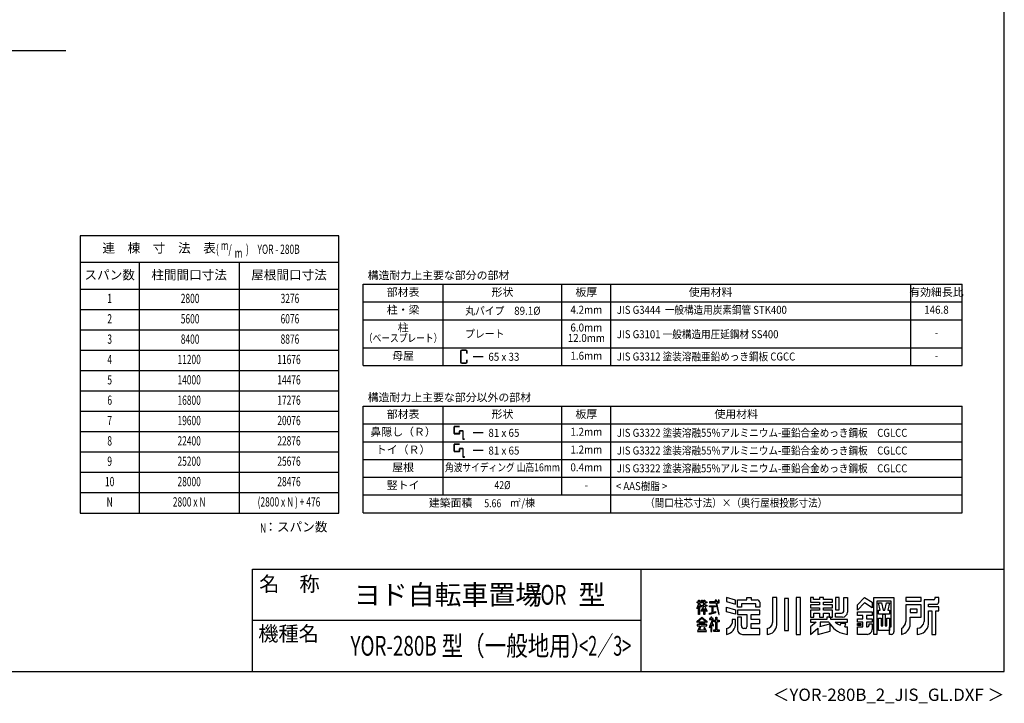
# Model space of a CAD drawing. Extents: x 326 to 12286, y 116 to 8432.
# Drawn here: x 6294 to 12286, y 116 to 4274 of the extents above; entities that cross this region are included whole.
import ezdxf
from ezdxf.enums import TextEntityAlignment as Align

# ---------------------------------------------------------------- set-up
doc = ezdxf.new("R2010")
doc.units = 0
doc.header["$LTSCALE"] = 30
doc.header["$MEASUREMENT"] = 0
for name, color, linetype in [('FILENAME', 7, 'CONTINUOUS'), ('KETA_M', 4, 'CONTINUOUS'), ('LM2', 2, 'CONTINUOUS'), ('LW1', 4, 'CONTINUOUS'), ('NAME', 20, 'CONTINUOUS'), ('SUNPOU', 4, 'CONTINUOUS'), ('U2', 4, 'CONTINUOUS'), ('WAKUMOJI-01', 130, 'CONTINUOUS'), ('WAKUSEN-01', 50, 'CONTINUOUS'), ('WAKUSEN-02', 130, 'CONTINUOUS'), ('YODOROGO', 130, 'CONTINUOUS')]:
    doc.layers.add(name, color=color, linetype=linetype)
doc.styles.add('00', font='ROMANS', dxfattribs={"width": 0.666667, "bigfont": 'BIGFONT'})
doc.styles.add('01', font='ROMANS', dxfattribs={"height": 3, "bigfont": 'BIGFONT'})
doc.styles.add('FILENAME', font='romans', dxfattribs={"height": 75, "bigfont": 'bigfont'})
doc.styles.add('WAKUMOJI', font='SIMPLEX', dxfattribs={"height": 3, "bigfont": 'BIGFONT'})

msp = doc.modelspace()

# ---------------------------------------------------------------- linework, layer by layer
at = {"layer": 'KETA_M'}
for p, q in [((8976.7, 2255.7), (8976.7, 2191.7)), ((8978.6, 2255.7), (8978.6, 2191.7)), ((9009.3, 2263), (8984.1, 2263)), ((9009.3, 2261.1), (8984.1, 2261.1)), ((9014.7, 2244.9), (9014.7, 2255.7)), ((9014.7, 2244.9), (9016.7, 2244.9)), ((9016.7, 2244.9), (9016.7, 2255.7)), ((8984.1, 2186.2), (9009.3, 2186.2)), ((8984.1, 2184.3), (9009.3, 2184.3)), ((9014.7, 2191.7), (9014.7, 2202.5)), ((9016.7, 2202.5), (9014.7, 2202.5)), ((9016.7, 2191.7), (9016.7, 2202.5))]:
    msp.add_line(p, q, dxfattribs=at)
for centre, radius, start, end in [((8984.1, 2255.7), 7.39, 90, 180), ((8984.1, 2255.7), 5.45, 90, 180), ((9009.3, 2255.7), 7.39, 0, 90), ((9009.3, 2255.7), 5.45, 0, 90), ((8984.1, 2191.7), 7.39, 180, 270), ((8984.1, 2191.7), 5.45, 180, 270), ((9009.3, 2191.7), 7.39, 270, 0), ((9009.3, 2191.7), 5.45, 270, 0)]:
    msp.add_arc(centre, radius, start, end, dxfattribs=at)
at = {"layer": 'LM2'}
for p, q in [((9114.6, 2223.7), (9054.6, 2223.7)), ((9114.6, 1761.1), (9054.6, 1761.1)), ((9114.6, 1653.1), (9054.6, 1653.1))]:
    msp.add_line(p, q, dxfattribs=at)
at = {"layer": 'LW1'}
for p, q in [((8384.5, 2665.4), (12029.5, 2665.4)), ((8384.5, 2169.7), (8384.5, 2665.4)), ((8870.5, 2169.7), (8870.5, 2665.4)), ((9594.1, 2169.7), (9594.1, 2665.4)), ((9891.1, 2169.7), (9891.1, 2665.4)), ((11717.5, 2169.7), (11717.5, 2665.4)), ((12029.5, 2169.7), (12029.5, 2665.4)), ((8384.5, 2557.4), (12029.5, 2557.4)), ((8384.5, 2449.4), (12029.5, 2449.4)), ((8384.5, 2277.7), (12029.5, 2277.7)), ((8384.5, 2169.7), (12029.5, 2169.7)), ((8384.5, 1923.1), (12029.5, 1923.1)), ((8384.5, 1275.1), (8384.5, 1923.1)), ((8870.5, 1383.1), (8870.5, 1923.1)), ((9594.1, 1383.1), (9594.1, 1923.1)), ((9891.1, 1275.1), (9891.1, 1923.1)), ((12029.5, 1275.1), (12029.5, 1923.1)), ((8384.5, 1815.1), (12029.5, 1815.1)), ((8384.5, 1707.1), (12029.5, 1707.1)), ((8384.5, 1599.1), (12029.5, 1599.1)), ((8384.5, 1491.1), (12029.5, 1491.1)), ((8384.5, 1383.1), (12029.5, 1383.1)), ((8384.5, 1275.1), (12029.5, 1275.1))]:
    msp.add_line(p, q, dxfattribs=at)
at = {"layer": 'SUNPOU'}
msp.add_line((4900.8, 4086.2), (6575.8, 4086.2), dxfattribs=at)
at = {"layer": 'U2'}
for p, q in [((8236.7, 2959.4), (6661.7, 2959.4)), ((6661.7, 2959.4), (6661.7, 1271.9)), ((8236.7, 1271.9), (8236.7, 2959.4)), ((8236.7, 2796.3), (6661.7, 2796.3)), ((7021.7, 2796.3), (7021.7, 1271.9)), ((7629.2, 2796.3), (7629.2, 1271.9)), ((8236.7, 2633.1), (6661.7, 2633.1)), ((8236.7, 2509.4), (6661.7, 2509.4)), ((8236.7, 2385.6), (6661.7, 2385.6)), ((8236.7, 2261.9), (6661.7, 2261.9)), ((8236.7, 2138.1), (6661.7, 2138.1)), ((8236.7, 2014.4), (6661.7, 2014.4)), ((8236.7, 1890.6), (6661.7, 1890.6)), ((8937.7, 1798.5), (8937.7, 1757.2)), ((8938.9, 1757.2), (8938.9, 1798.5)), ((8970.8, 1800.5), (8939.6, 1800.5)), ((8939.6, 1799.3), (8970.8, 1799.3)), ((8970.8, 1799.3), (8970.8, 1800.5)), ((8236.7, 1766.9), (6661.7, 1766.9)), ((8969.8, 1756.4), (8939.6, 1756.4)), ((8939.6, 1755.3), (8969.8, 1755.3)), ((8970.6, 1772.3), (8970.6, 1757.2)), ((8971.7, 1757.2), (8971.7, 1772.3)), ((8990.4, 1774.2), (8972.5, 1774.2)), ((8972.5, 1773.1), (8990.4, 1773.1)), ((8991.2, 1772.3), (8991.2, 1723.7)), ((8992.3, 1723.7), (8992.3, 1772.3)), ((8937.7, 1690.5), (8937.7, 1649.2)), ((8938.9, 1649.2), (8938.9, 1690.5)), ((8970.8, 1692.5), (8939.6, 1692.5)), ((8939.6, 1691.3), (8970.8, 1691.3)), ((8970.8, 1691.3), (8970.8, 1692.5)), ((9000.9, 1722.9), (8993.1, 1722.9)), ((8993.1, 1721.7), (9000.9, 1721.7)), ((9000.9, 1721.7), (9000.9, 1722.9)), ((8236.7, 1643.1), (6661.7, 1643.1)), ((8969.8, 1648.4), (8939.6, 1648.4)), ((8939.6, 1647.3), (8969.8, 1647.3)), ((8970.6, 1664.3), (8970.6, 1649.2)), ((8971.7, 1649.2), (8971.7, 1664.3)), ((8990.4, 1666.2), (8972.5, 1666.2)), ((8972.5, 1665.1), (8990.4, 1665.1)), ((8991.2, 1664.3), (8991.2, 1615.7)), ((8992.3, 1615.7), (8992.3, 1664.3)), ((9000.9, 1614.9), (8993.1, 1614.9)), ((8993.1, 1613.7), (9000.9, 1613.7)), ((9000.9, 1613.7), (9000.9, 1614.9)), ((8236.7, 1519.4), (6661.7, 1519.4)), ((8236.7, 1395.6), (6661.7, 1395.6)), ((6661.7, 1271.9), (8236.7, 1271.9))]:
    msp.add_line(p, q, dxfattribs=at)
for centre, radius, start, end in [((8939.6, 1798.5), 1.94, 90, 180), ((8939.6, 1798.5), 0.778, 90, 180), ((8939.6, 1757.2), 1.94, 180, 270), ((8939.6, 1757.2), 0.778, 180, 270), ((8969.8, 1757.2), 1.94, 270, 0), ((8969.8, 1757.2), 0.778, 270, 0), ((8972.5, 1772.3), 1.94, 90, 180), ((8972.5, 1772.3), 0.778, 90, 180), ((8990.4, 1772.3), 1.94, 0, 90), ((8990.4, 1772.3), 0.778, 0, 90), ((8939.6, 1690.5), 1.94, 90, 180), ((8939.6, 1690.5), 0.778, 90, 180), ((8993.1, 1723.7), 1.94, 180, 270), ((8993.1, 1723.7), 0.778, 180, 270), ((8939.6, 1649.2), 1.94, 180, 270), ((8939.6, 1649.2), 0.778, 180, 270), ((8969.8, 1649.2), 1.94, 270, 0), ((8969.8, 1649.2), 0.778, 270, 0), ((8972.5, 1664.3), 1.94, 90, 180), ((8972.5, 1664.3), 0.778, 90, 180), ((8990.4, 1664.3), 1.94, 0, 90), ((8990.4, 1664.3), 0.778, 0, 90), ((8993.1, 1615.7), 1.94, 180, 270), ((8993.1, 1615.7), 0.778, 180, 270)]:
    msp.add_arc(centre, radius, start, end, dxfattribs=at)
at = {"layer": 'WAKUSEN-01'}
for p, q in [((12286.5, 310.5), (12286.5, 8431.5)), ((7710, 931.5), (12286.5, 931.5)), ((7710, 310.5), (7710, 931.5)), ((325.5, 310.5), (12286.5, 310.5))]:
    msp.add_line(p, q, dxfattribs=at)
at = {"layer": 'WAKUSEN-02'}
for p, q in [((10075.5, 310.5), (10075.5, 931.5)), ((7710, 621), (10075.5, 621))]:
    msp.add_line(p, q, dxfattribs=at)
at = {"layer": 'YODOROGO'}
for p, q in [((10416.6, 733.4), (10425.6, 733.4)), ((10416.6, 727.4), (10416.6, 733.4)), ((10425.6, 727.4), (10416.6, 727.4)), ((10425.6, 742.4), (10431.6, 742.4)), ((10425.6, 733.4), (10425.6, 742.4)), ((10425.6, 718), (10425.6, 727.4)), ((10431.6, 742.4), (10431.6, 733.4)), ((10431.6, 733.4), (10443.6, 733.4)), ((10431.6, 727.4), (10431.6, 719.2)), ((10458.6, 727.4), (10431.6, 727.4)), ((10431.6, 719.2), (10440.6, 706.4)), ((10443.6, 742.4), (10449.6, 742.4)), ((10443.6, 733.4), (10443.6, 742.4)), ((10449.6, 742.4), (10449.6, 733.4)), ((10449.6, 733.4), (10458.6, 733.4)), ((10458.6, 742.4), (10464.6, 742.4)), ((10458.6, 733.4), (10458.6, 742.4)), ((10458.6, 712.7), (10458.6, 727.4)), ((10464.6, 742.4), (10464.6, 733.4)), ((10464.6, 733.4), (10476.6, 733.4)), ((10464.6, 727.4), (10464.6, 712.7)), ((10476.6, 727.4), (10464.6, 727.4)), ((10476.6, 733.4), (10476.6, 727.4)), ((10491.6, 733.4), (10491.6, 727.4)), ((10528.7, 733.4), (10491.6, 733.4)), ((10491.6, 727.4), (10530.1, 727.4)), ((10526.7, 742.4), (10528.7, 733.4)), ((10534.2, 742.4), (10526.7, 742.4)), ((10530.1, 727.4), (10548.6, 655.4)), ((10535.9, 733.4), (10534.2, 742.4)), ((10545.6, 733.4), (10535.9, 733.4)), ((10537.1, 727.4), (10551.6, 727.4)), ((10551.6, 655.4), (10537.1, 727.4)), ((10545.6, 742.4), (10545.6, 733.4)), ((10551.6, 742.4), (10545.6, 742.4)), ((10551.6, 733.4), (10551.6, 742.4)), ((10551.6, 727.4), (10551.6, 733.4)), ((10650.6, 744.3), (10596.6, 760.4)), ((10596.6, 760.4), (10596.6, 734.9)), ((10596.6, 734.9), (10650.6, 718.8)), ((10650.6, 718.8), (10650.6, 744.3)), ((10662.6, 745.4), (10719.6, 745.4)), ((10662.6, 700.4), (10662.6, 745.4)), ((10773.6, 721.4), (10686.6, 721.4)), ((10686.6, 721.4), (10686.6, 700.4)), ((10719.6, 760.4), (10746.6, 760.4)), ((10719.6, 745.4), (10719.6, 760.4)), ((10746.6, 760.4), (10746.6, 745.4)), ((10746.6, 745.4), (10782.6, 745.4)), ((10773.6, 700.4), (10773.6, 721.4)), ((10797.6, 730.4), (10797.6, 700.4)), ((10875.6, 760.4), (10875.6, 607.4)), ((10902.6, 760.4), (10875.6, 760.4)), ((10902.6, 592.4), (10902.6, 760.4)), ((10949.1, 752.9), (10949.1, 559.4)), ((10973.1, 752.9), (10949.1, 752.9)), ((10973.1, 559.4), (10973.1, 752.9)), ((11019.6, 760.4), (11019.6, 535.4)), ((11046.6, 760.4), (11019.6, 760.4)), ((11046.6, 535.4), (11046.6, 760.4)), ((11106.6, 760.4), (11106.6, 730.4)), ((11124.6, 760.4), (11106.6, 760.4)), ((11106.6, 730.4), (11162.1, 730.4)), ((11124.6, 748.4), (11124.6, 760.4)), ((11162.1, 748.4), (11124.6, 748.4)), ((11162.1, 760.4), (11162.1, 748.4)), ((11186.1, 760.4), (11162.1, 760.4)), ((11162.1, 730.4), (11162.1, 715.4)), ((11186.1, 748.4), (11186.1, 760.4)), ((11241.6, 748.4), (11186.1, 748.4)), ((11186.1, 730.4), (11241.6, 730.4)), ((11186.1, 715.4), (11186.1, 730.4)), ((11241.6, 730.4), (11241.6, 748.4)), ((11280.6, 760.4), (11258.1, 760.4)), ((11258.1, 760.4), (11258.1, 685.4)), ((11280.6, 685.4), (11280.6, 760.4)), ((11310.6, 760.4), (11331.6, 760.4)), ((11310.6, 679.4), (11310.6, 760.4)), ((11331.6, 760.4), (11331.6, 670.4)), ((11393.1, 715.4), (11436.6, 760.4)), ((11436.6, 727.4), (11393.1, 682.4)), ((11436.6, 760.4), (11481.6, 730.4)), ((11481.6, 697.4), (11436.6, 727.4)), ((11481.6, 730.4), (11481.6, 697.4)), ((11492.1, 535.4), (11492.1, 760.4)), ((11492.1, 760.4), (11615.1, 760.4)), ((11511.6, 736.4), (11511.6, 535.4)), ((11597.1, 736.4), (11511.6, 736.4)), ((11521.4, 727.4), (11539.4, 727.4)), ((11531.1, 682.4), (11521.4, 727.4)), ((11539.4, 727.4), (11549.1, 682.4)), ((11559.6, 682.4), (11569.4, 727.4)), ((11569.4, 727.4), (11587.4, 727.4)), ((11587.4, 727.4), (11577.6, 682.4)), ((11597.1, 580.4), (11597.1, 736.4)), ((11615.1, 760.4), (11615.1, 550.4)), ((11780.1, 760.4), (11687.1, 760.4)), ((11687.1, 760.4), (11687.1, 736.4)), ((11687.1, 736.4), (11780.1, 736.4)), ((11780.1, 736.4), (11780.1, 760.4)), ((11798.1, 745.4), (11798.1, 613.4)), ((11858.1, 745.4), (11798.1, 745.4)), ((11864.1, 760.4), (11864.1, 751.4)), ((11888.1, 760.4), (11864.1, 760.4)), ((11888.1, 733.4), (11888.1, 760.4)), ((10416.6, 697.4), (10425.6, 718)), ((10425.6, 709), (10416.6, 691.4)), ((10416.6, 691.4), (10416.6, 697.4)), ((10425.6, 655.4), (10425.6, 709)), ((10431.6, 710.2), (10431.6, 655.4)), ((10440.6, 700.4), (10431.6, 710.2)), ((10440.6, 706.4), (10440.6, 700.4)), ((10443.6, 679.9), (10458.6, 704.9)), ((10458.6, 692.9), (10443.6, 673.9)), ((10443.6, 673.9), (10443.6, 679.9)), ((10446.6, 712.7), (10458.6, 712.7)), ((10446.6, 706.7), (10446.6, 712.7)), ((10458.6, 706.7), (10446.6, 706.7)), ((10458.6, 704.9), (10458.6, 706.7)), ((10458.6, 655.4), (10458.6, 692.9)), ((10464.6, 712.7), (10476.6, 712.7)), ((10464.6, 706.7), (10464.6, 705.5)), ((10476.6, 706.7), (10464.6, 706.7)), ((10464.6, 705.5), (10476.6, 679.9)), ((10464.6, 693.5), (10464.6, 655.4)), ((10476.6, 673.9), (10464.6, 693.5)), ((10476.6, 712.7), (10476.6, 706.7)), ((10476.6, 679.9), (10476.6, 673.9)), ((10491.6, 709.7), (10529.3, 709.7)), ((10491.6, 702.2), (10491.6, 709.7)), ((10508.2, 702.2), (10491.6, 702.2)), ((10491.6, 664.4), (10508.2, 669.3)), ((10529.3, 665.9), (10491.6, 655.4)), ((10491.6, 655.4), (10491.6, 664.4)), ((10508.2, 669.3), (10508.2, 702.2)), ((10512.7, 702.2), (10512.7, 670.1)), ((10529.3, 702.2), (10512.7, 702.2)), ((10512.7, 670.1), (10529.3, 674.5)), ((10529.3, 709.7), (10529.3, 702.2)), ((10529.3, 674.5), (10529.3, 665.9)), ((10596.6, 700.4), (10650.6, 684.3)), ((10596.6, 673.4), (10596.6, 700.4)), ((10650.6, 657.3), (10596.6, 673.4)), ((10650.6, 684.3), (10650.6, 657.3)), ((10686.6, 700.4), (10662.6, 700.4)), ((10797.6, 682.4), (10662.6, 682.4)), ((10662.6, 682.4), (10662.6, 655.4)), ((10797.6, 700.4), (10773.6, 700.4)), ((10797.6, 655.4), (10797.6, 682.4)), ((11106.6, 715.4), (11106.6, 697.4)), ((11162.1, 715.4), (11106.6, 715.4)), ((11106.6, 697.4), (11162.1, 697.4)), ((11106.6, 682.4), (11106.6, 640.4)), ((11162.1, 682.4), (11106.6, 682.4)), ((11127.6, 640.4), (11127.6, 664.4)), ((11127.6, 664.4), (11162.1, 664.4)), ((11162.1, 697.4), (11162.1, 682.4)), ((11162.1, 664.4), (11162.1, 640.4)), ((11241.6, 715.4), (11186.1, 715.4)), ((11186.1, 697.4), (11241.6, 697.4)), ((11186.1, 682.4), (11186.1, 697.4)), ((11241.6, 682.4), (11186.1, 682.4)), ((11186.1, 664.4), (11220.6, 664.4)), ((11186.1, 640.4), (11186.1, 664.4)), ((11220.6, 664.4), (11220.6, 640.4)), ((11241.6, 697.4), (11241.6, 715.4)), ((11241.6, 640.4), (11241.6, 682.4)), ((11258.1, 685.4), (11280.6, 685.4)), ((11258.1, 664.4), (11295.6, 664.4)), ((11258.1, 640.4), (11258.1, 664.4)), ((11393.1, 682.4), (11393.1, 715.4)), ((11393.1, 673.4), (11481.6, 673.4)), ((11393.1, 650.9), (11393.1, 673.4)), ((11481.6, 673.4), (11481.6, 650.9)), ((11521.4, 682.4), (11531.1, 682.4)), ((11521.4, 658.4), (11521.4, 682.4)), ((11549.1, 682.4), (11559.6, 682.4)), ((11577.6, 682.4), (11587.4, 682.4)), ((11587.4, 682.4), (11587.4, 658.4)), ((11780.1, 715.4), (11687.1, 715.4)), ((11687.1, 715.4), (11687.1, 613.4)), ((11714.1, 688.4), (11714.1, 667.4)), ((11756.1, 688.4), (11714.1, 688.4)), ((11714.1, 667.4), (11756.1, 667.4)), ((11756.1, 667.4), (11756.1, 688.4)), ((11780.1, 640.4), (11780.1, 715.4)), ((11825.1, 718.4), (11873.1, 718.4)), ((11825.1, 703.4), (11825.1, 718.4)), ((11888.1, 703.4), (11825.1, 703.4)), ((11825.1, 598.4), (11825.1, 679.4)), ((11825.1, 679.4), (11846.1, 679.4)), ((11846.1, 679.4), (11846.1, 535.4)), ((11870.1, 535.4), (11870.1, 679.4)), ((11870.1, 679.4), (11888.1, 679.4)), ((11888.1, 679.4), (11888.1, 703.4)), ((10416.6, 616.5), (10446.6, 640.4)), ((10446.6, 631.4), (10416.6, 607.5)), ((10416.6, 607.5), (10416.6, 616.5)), ((10431.6, 655.4), (10425.6, 655.4)), ((10428.6, 603.3), (10428.6, 612.3)), ((10428.6, 612.3), (10464.6, 612.3)), ((10464.6, 603.3), (10428.6, 603.3)), ((10446.6, 640.4), (10476.6, 616.5)), ((10476.6, 607.5), (10446.6, 631.4)), ((10464.6, 655.4), (10458.6, 655.4)), ((10464.6, 612.3), (10464.6, 603.3)), ((10476.6, 616.5), (10476.6, 607.5)), ((10491.6, 631.4), (10491.6, 625.4)), ((10500.6, 631.4), (10491.6, 631.4)), ((10509.7, 625.4), (10491.6, 583.8)), ((10491.6, 625.4), (10509.7, 625.4)), ((10500.6, 640.4), (10500.6, 631.4)), ((10500.6, 640.4), (10500.6, 640.4)), ((10506.6, 640.4), (10500.6, 640.4)), ((10506.6, 631.4), (10506.6, 640.4)), ((10515.3, 631.4), (10506.6, 631.4)), ((10507.5, 604), (10515.3, 622.4)), ((10515.6, 593.7), (10507.5, 604)), ((10515.3, 622.4), (10515.3, 631.4)), ((10518.8, 620.8), (10530.8, 620.8)), ((10518.8, 611.8), (10518.8, 620.8)), ((10530.8, 611.8), (10518.8, 611.8)), ((10530.8, 620.8), (10530.8, 640.4)), ((10530.8, 640.4), (10536.8, 640.4)), ((10530.8, 562.4), (10530.8, 611.8)), ((10536.8, 640.4), (10536.8, 620.8)), ((10536.8, 620.8), (10551.6, 620.8)), ((10536.8, 611.8), (10536.8, 562.4)), ((10551.6, 611.8), (10536.8, 611.8)), ((10548.6, 655.4), (10551.6, 655.4)), ((10551.6, 620.8), (10551.6, 611.8)), ((10650.6, 625.4), (10629.6, 625.4)), ((10629.6, 625.4), (10629.6, 604.4)), ((10650.6, 604.4), (10650.6, 625.4)), ((10662.6, 655.4), (10719.6, 655.4)), ((10662.6, 640.4), (10662.6, 565.4)), ((10686.6, 640.4), (10662.6, 640.4)), ((10686.6, 586.4), (10686.6, 640.4)), ((10719.6, 655.4), (10719.6, 580.4)), ((10746.6, 625.4), (10746.6, 655.4)), ((10746.6, 655.4), (10797.6, 655.4)), ((10797.6, 625.4), (10746.6, 625.4)), ((10746.6, 601.4), (10797.6, 601.4)), ((10746.6, 571.4), (10746.6, 601.4)), ((10797.6, 601.4), (10797.6, 625.4)), ((11106.6, 640.4), (11127.6, 640.4)), ((11106.6, 625.4), (11106.6, 610.4)), ((11207.1, 625.4), (11106.6, 625.4)), ((11106.6, 625.4), (11106.6, 610.4)), ((11207.1, 625.4), (11106.6, 625.4)), ((11142.4, 610.4), (11106.6, 580.4)), ((11106.6, 610.4), (11142.4, 610.4)), ((11142.4, 610.4), (11106.6, 580.4)), ((11106.6, 610.4), (11142.4, 610.4)), ((11162.1, 640.4), (11186.1, 640.4)), ((11164.3, 583.8), (11225.2, 600.1)), ((11219.1, 610.4), (11166.6, 610.4)), ((11166.6, 610.4), (11166.6, 585.8)), ((11231.1, 640.4), (11207.1, 640.4)), ((11231.1, 640.4), (11207.1, 640.4)), ((11207.1, 640.4), (11207.1, 625.4)), ((11207.1, 640.4), (11207.1, 625.4)), ((11220.6, 640.4), (11241.6, 640.4)), ((11231.1, 625.4), (11231.1, 640.4)), ((11231.1, 625.4), (11231.1, 640.4)), ((11331.6, 625.4), (11231.1, 625.4)), ((11331.6, 625.4), (11231.1, 625.4)), ((11256.6, 610.4), (11331.6, 610.4)), ((11256.6, 610.4), (11331.6, 610.4)), ((11301.6, 640.4), (11258.1, 640.4)), ((11289.6, 601.4), (11286.6, 591)), ((11289.6, 601.4), (11286.6, 591)), ((11321.1, 601.4), (11289.6, 601.4)), ((11321.1, 601.4), (11289.6, 601.4)), ((11316.6, 581.9), (11321.1, 601.4)), ((11316.6, 581.9), (11321.1, 601.4)), ((11331.6, 610.4), (11331.6, 625.4)), ((11331.6, 610.4), (11331.6, 625.4)), ((11424.6, 650.9), (11393.1, 650.9)), ((11393.1, 610.4), (11393.1, 629.9)), ((11393.1, 629.9), (11424.6, 629.9)), ((11424.6, 610.4), (11393.1, 610.4)), ((11393.1, 600.7), (11412.6, 600.7)), ((11393.1, 590.2), (11393.1, 600.7)), ((11412.6, 600.7), (11412.6, 590.2)), ((11424.6, 629.9), (11424.6, 650.9)), ((11424.6, 580.4), (11424.6, 610.4)), ((11481.6, 650.9), (11448.6, 650.9)), ((11448.6, 650.9), (11448.6, 629.9)), ((11448.6, 629.9), (11481.6, 629.9)), ((11481.6, 610.4), (11448.6, 610.4)), ((11448.6, 610.4), (11448.6, 580.4)), ((11463.6, 599.9), (11481.6, 599.9)), ((11463.6, 589.4), (11463.6, 599.9)), ((11481.6, 629.9), (11481.6, 610.4)), ((11481.6, 599.9), (11481.6, 565.4)), ((11587.4, 658.4), (11521.4, 658.4)), ((11521.4, 559.4), (11521.4, 634.4)), ((11521.4, 634.4), (11536.4, 634.4)), ((11536.4, 634.4), (11536.4, 586.4)), ((11546.9, 586.4), (11546.9, 658.4)), ((11546.9, 658.4), (11561.9, 658.4)), ((11561.9, 658.4), (11561.9, 586.4)), ((11572.4, 586.4), (11572.4, 634.4)), ((11572.4, 634.4), (11587.4, 634.4)), ((11587.4, 634.4), (11587.4, 559.4)), ((11714.1, 598.4), (11714.1, 640.4)), ((11714.1, 640.4), (11780.1, 640.4)), ((10416.6, 595.7), (10416.6, 588.2)), ((10476.6, 595.7), (10416.6, 595.7)), ((10416.6, 588.2), (10434.2, 588.2)), ((10434.2, 588.2), (10419.6, 553.4)), ((10419.6, 553.4), (10473.6, 553.4)), ((10430.8, 560.9), (10441.7, 588.2)), ((10463.3, 560.9), (10430.8, 560.9)), ((10441.7, 588.2), (10476.6, 588.2)), ((10456.9, 576.1), (10463.3, 560.9)), ((10462.9, 576.1), (10456.9, 576.1)), ((10473.6, 553.4), (10462.9, 576.1)), ((10476.6, 588.2), (10476.6, 595.7)), ((10491.6, 574.8), (10500.6, 592.5)), ((10491.6, 583.8), (10491.6, 574.8)), ((10500.6, 592.5), (10500.6, 553.4)), ((10500.6, 553.4), (10506.6, 553.4)), ((10506.6, 594.5), (10515.6, 586.2)), ((10506.6, 553.4), (10506.6, 594.5)), ((10515.6, 586.2), (10515.6, 593.7)), ((10518.8, 562.4), (10530.8, 562.4)), ((10518.8, 553.4), (10518.8, 562.4)), ((10551.6, 553.4), (10518.8, 553.4)), ((10536.8, 562.4), (10551.6, 562.4)), ((10551.6, 562.4), (10551.6, 553.4)), ((10596.6, 571.4), (10596.6, 535.4)), ((10710.6, 571.4), (10701.6, 571.4)), ((10797.6, 571.4), (10746.6, 571.4)), ((10797.6, 535.4), (10797.6, 571.4)), ((10842.6, 571.4), (10842.6, 535.4)), ((10949.1, 559.4), (10973.1, 559.4)), ((11106.6, 580.4), (11106.6, 535.4)), ((11106.6, 580.4), (11106.6, 535.4)), ((11106.6, 535.4), (11151.6, 573.2)), ((11106.6, 535.4), (11151.6, 573.2)), ((11151.6, 573.2), (11151.6, 535.4)), ((11151.6, 573.2), (11151.6, 535.4)), ((11151.6, 535.4), (11226.6, 555.5)), ((11151.6, 535.4), (11226.6, 555.5)), ((11166.6, 585.8), (11164.3, 583.8)), ((11226.6, 555.5), (11226.6, 597.9)), ((11226.6, 555.5), (11226.6, 597.9)), ((11331.6, 535.4), (11331.6, 580.4)), ((11331.6, 535.4), (11331.6, 580.4)), ((11412.6, 590.2), (11393.1, 590.2)), ((11393.1, 580.4), (11424.6, 580.4)), ((11393.1, 535.4), (11393.1, 580.4)), ((11394.6, 599.2), (11411.1, 599.2)), ((11394.6, 591.7), (11394.6, 599.2)), ((11411.1, 591.7), (11394.6, 591.7)), ((11396.1, 597.7), (11409.6, 597.7)), ((11396.1, 593.2), (11396.1, 597.7)), ((11409.6, 593.2), (11396.1, 593.2)), ((11397.6, 596.2), (11408.1, 596.2)), ((11397.6, 594.7), (11397.6, 596.2)), ((11408.1, 594.7), (11397.6, 594.7)), ((11408.1, 596.2), (11408.1, 594.7)), ((11409.6, 597.7), (11409.6, 593.2)), ((11411.1, 599.2), (11411.1, 591.7)), ((11448.6, 580.4), (11454.6, 580.4)), ((11587.4, 559.4), (11521.4, 559.4)), ((11536.4, 586.4), (11546.9, 586.4)), ((11561.9, 586.4), (11572.4, 586.4)), ((11587.4, 580.4), (11597.1, 580.4)), ((11587.4, 535.4), (11587.4, 580.4)), ((11660.1, 571.4), (11660.1, 535.4)), ((11756.1, 572.9), (11756.1, 535.4)), ((10692.6, 535.4), (10797.6, 535.4)), ((11019.6, 535.4), (11046.6, 535.4)), ((11451.6, 535.4), (11393.1, 535.4)), ((11511.6, 535.4), (11492.1, 535.4)), ((11600.1, 535.4), (11587.4, 535.4)), ((11846.1, 535.4), (11870.1, 535.4))]:
    msp.add_line(p, q, dxfattribs=at)
for centre, radius, start, end in [((10782.6, 730.4), 15, 0, 90), ((11858.1, 751.4), 6, 270, 0), ((11873.1, 733.4), 15, 270, 0), ((11295.6, 679.4), 15, 270, 0), ((11301.6, 670.4), 30, 270, 0), ((10584.7, 600.3), 66, 280.36443, 3.54148), ((10588.4, 612.6), 42, 281.24906, 348.75094), ((10840.1, 606.8), 35.5, 274.05244, 0.92666), ((11345.4, 677.9), 143.2, 208.14114, 212.92104), ((11336.3, 700.8), 120.5, 228.61815, 245.66029), ((11336.3, 700.8), 120.5, 228.61815, 245.66029), ((11639.9, 614.1), 47.2, 295.34052, 359.18902), ((11756.8, 614.2), 41.3, 269.0041, 358.91264), ((10692.6, 565.4), 30, 180, 270), ((10701.6, 586.4), 15, 180, 270), ((10710.6, 580.4), 9, 270, 0), ((10840.9, 597.2), 61.8, 271.53512, 355.52728), ((11345.4, 677.9), 143.2, 213.96112, 264.47872), ((11345.4, 677.9), 143.2, 213.96112, 264.47872), ((11336.3, 700.8), 120.5, 260.60629, 267.77904), ((11336.3, 700.8), 120.5, 260.60629, 267.77904), ((11451.6, 565.4), 30, 270, 0), ((11454.6, 589.4), 9, 270, 360), ((11600.1, 550.4), 15, 270, 0), ((11647.3, 601), 66.8, 281.02627, 357.77114), ((11757.7, 602.9), 67.5, 268.62849, 356.16638)]:
    msp.add_arc(centre, radius, start, end, dxfattribs=at)

# ---------------------------------------------------------------- texts
at = {"layer": 'FILENAME', "style": 'FILENAME'}
msp.add_text('＜YOR-280B_2_JIS_GL.DXF ＞', height=75, dxfattribs=at).set_placement((12286.5, 130.5), align=Align.RIGHT)
at = {"layer": 'LM2', "style": '01'}
for s, p in [('構造耐力上主要な部分の部材', (8411.9, 2695.1)), ('構造耐力上主要な部分以外の部材', (8411.9, 1952.8))]:
    msp.add_text(s, height=48.6, dxfattribs=at).set_placement(p)
for s, p in [('部材表', (8627.5, 2611.4)), ('形状', (9232.3, 2611.4)), ('板厚', (9742.6, 2611.4)), ('使用材料', (10498.6, 2611.4)), ('有効細長比', (11873.5, 2611.4)), ('柱・梁', (8627.5, 2503.4)), ('柱', (8627.5, 2395.4)), ('母屋', (8627.5, 2223.7)), ('部材表', (8627.5, 1869.1)), ('形状', (9232.3, 1869.1)), ('板厚', (9742.6, 1869.1)), ('使用材料', (10654.6, 1869.1)), ('鼻隠し（Ｒ）', (8627.5, 1761.1)), ('トイ（Ｒ）', (8627.5, 1653.1)), ('屋根', (8627.5, 1545.1)), ('竪トイ', (8627.5, 1437.1)), ('建築面積', (8916.7, 1329.1))]:
    msp.add_text(s, height=48.6, dxfattribs=at).set_placement(p, align=Align.MIDDLE)
for s, width, p in [('丸パイプ\u300089.1%%C', 0.9, (9005.2, 2479.1)), ('JIS G3444  一般構造用炭素鋼管 STK400', 0.88, (9928.3, 2484.8)), ('プレート', 0.9, (9005.2, 2339.2)), ('JIS G3101 一般構造用圧延鋼材 SS400', 0.88, (9928.3, 2336.5)), ('65 x 33', 0.9, (9146.4, 2199.4)), ('JIS G3312 塗装溶融亜鉛めっき鋼板 CGCC', 0.88, (9928.3, 2201)), ('81 x 65', 0.9, (9146.4, 1736.8)), ('JIS G3322 塗装溶融55%アルミニウム-亜鉛合金めっき鋼板\u3000CGLCC', 0.88, (9928.3, 1737)), ('81 x 65', 0.9, (9146.4, 1628.8)), ('JIS G3322 塗装溶融55%アルミニウム-亜鉛合金めっき鋼板\u3000CGLCC', 0.88, (9928.3, 1629)), ('JIS G3322 塗装溶融55%アルミニウム-亜鉛合金めっき鋼板\u3000CGLCC', 0.88, (9928.3, 1521)), ('< AAS樹脂 >', 0.88, (9922.4, 1412.8))]:
    msp.add_text(s, height=48.6, dxfattribs=dict(at, width=width)).set_placement(p)
for s, height, width, p in [('4.2mm', 48.6, 0.9, (9742.6, 2503.4)), ('146.8', 48.6, 0.9, (11873.5, 2503.4)), ('6.0mm', 48.6, 0.9, (9742.6, 2395.4)), ('（ベースプレート）', 48.6, 0.8, (8627.5, 2331.7)), ('12.0mm', 48.6, 0.9, (9742.6, 2331.7)), ('-', 48.6, 0.9, (11873.5, 2363.5)), ('1.6mm', 48.6, 0.9, (9742.6, 2223.7)), ('-', 48.6, 0.9, (11873.5, 2223.7)), ('1.2mm', 48.6, 0.9, (9742.6, 1761.1)), ('1.2mm', 48.6, 0.9, (9742.6, 1653.1)), ('角波サイディング 山高16mm', 48.6, 0.8, (9232.3, 1545.1)), ('0.4mm', 48.6, 0.9, (9742.6, 1545.1)), ('42%%C', 48.6, 0.8, (9232.3, 1437.1)), ('-', 48.6, 0.9, (9742.6, 1437.1)), ('m /棟', 48.6, 0.9, (9354.3, 1329.1)), ('2', 25, 0.9, (9335.2, 1348.9)), ('（間口柱芯寸法）×（奥行屋根投影寸法）', 48.6, 0.88, (10654.6, 1329.1))]:
    msp.add_text(s, height=height, dxfattribs=dict(at, width=width)).set_placement(p, align=Align.MIDDLE)
at = {"layer": 'LM2', "style": '01', "width": 0.8}
msp.add_text('5.66', height=48.6, dxfattribs=at).set_placement((9224.7, 1308.3), align=Align.RIGHT)
at = {"layer": 'NAME', "style": '01'}
msp.add_text('ヨド自転車置場      型', height=120, dxfattribs=at).set_placement((8327.8, 716.2))
for s, width, p in [('YOR', 0.7, (9402.7, 716.2)), ('型（一般地用）', 0.8, (8862, 405.8))]:
    msp.add_text(s, height=120, dxfattribs=dict(at, width=width)).set_placement(p)
for s, width, p in [('<2／3>', 0.6, (10015.5, 405.8)), ('YOR-280B', 0.7, (8832, 405.8))]:
    msp.add_text(s, height=120, dxfattribs=dict(at, width=width)).set_placement(p, align=Align.RIGHT)
at = {"layer": 'U2', "style": '01'}
for s, p in [('連\u3000棟\u3000寸\u3000法\u3000表', (7142.7, 2877.8)), ('スパン数', (6841.7, 2714.7)), ('柱間間口寸法', (7325.4, 2714.7)), ('屋根間口寸法', (7932.9, 2714.7)), ('：スパン数', (7974.9, 1181.9))]:
    msp.add_text(s, height=56.25, dxfattribs=at).set_placement(p, align=Align.MIDDLE)
at = {"layer": 'U2', "style": '00', "width": 0.666667}
for s, height, p in [('(\u3000\u3000\u3000 )', 56.25, (7488.8, 2849.7)), ('m', 56.2, (7517.7, 2872.2)), ('/', 56.2, (7564.5, 2849.7)), ('YOR - 280B', 56.25, (7741.2, 2849.7)), ('m', 56.2, (7602.4, 2827.2)), ('N', 56.2, (7757, 1153.8))]:
    msp.add_text(s, height=height, dxfattribs=at).set_placement(p)
for s, height, p in [('1', 56.2, (6841.7, 2571.3)), (' 2800', 56.25, (7325.4, 2571.3)), (' 3276', 56.25, (7932.9, 2571.3)), ('2', 56.2, (6841.7, 2447.5)), (' 5600', 56.25, (7325.4, 2447.5)), (' 6076', 56.25, (7932.9, 2447.5)), ('3', 56.2, (6841.7, 2323.8)), (' 8400', 56.25, (7325.4, 2323.8)), (' 8876', 56.25, (7932.9, 2323.8)), ('4', 56.2, (6841.7, 2200)), ('11200', 56.25, (7325.4, 2200)), ('11676', 56.25, (7932.9, 2200)), ('5', 56.2, (6841.7, 2076.3)), ('14000', 56.25, (7325.4, 2076.3)), ('14476', 56.25, (7932.9, 2076.3)), ('6', 56.2, (6841.7, 1952.5)), ('16800', 56.25, (7325.4, 1952.5)), ('17276', 56.25, (7932.9, 1952.5)), ('7', 56.2, (6841.7, 1828.8)), ('19600', 56.25, (7325.4, 1828.8)), ('20076', 56.25, (7932.9, 1828.8)), ('8', 56.2, (6841.7, 1705)), ('22400', 56.25, (7325.4, 1705)), ('22876', 56.25, (7932.9, 1705)), ('9', 56.2, (6841.7, 1581.3)), ('25200', 56.25, (7325.4, 1581.3)), ('25676', 56.25, (7932.9, 1581.3)), ('10', 56.25, (6841.7, 1457.5)), ('28000', 56.25, (7325.4, 1457.5)), ('28476', 56.25, (7932.9, 1457.5)), ('N', 56.2, (6841.7, 1333.8)), ('2800 x N', 56.25, (7325.4, 1333.8)), ('(2800 x N ) + 476', 56.25, (7932.9, 1333.8))]:
    msp.add_text(s, height=height, dxfattribs=at).set_placement(p, align=Align.MIDDLE)
at = {"layer": 'WAKUMOJI-01', "style": 'WAKUMOJI'}
for s, p in [('名\u3000称', (7751.3, 797.2)), ('機種名', (7746.2, 494.7))]:
    msp.add_text(s, height=90, dxfattribs=at).set_placement(p)

doc.saveas('drawing.dxf')
